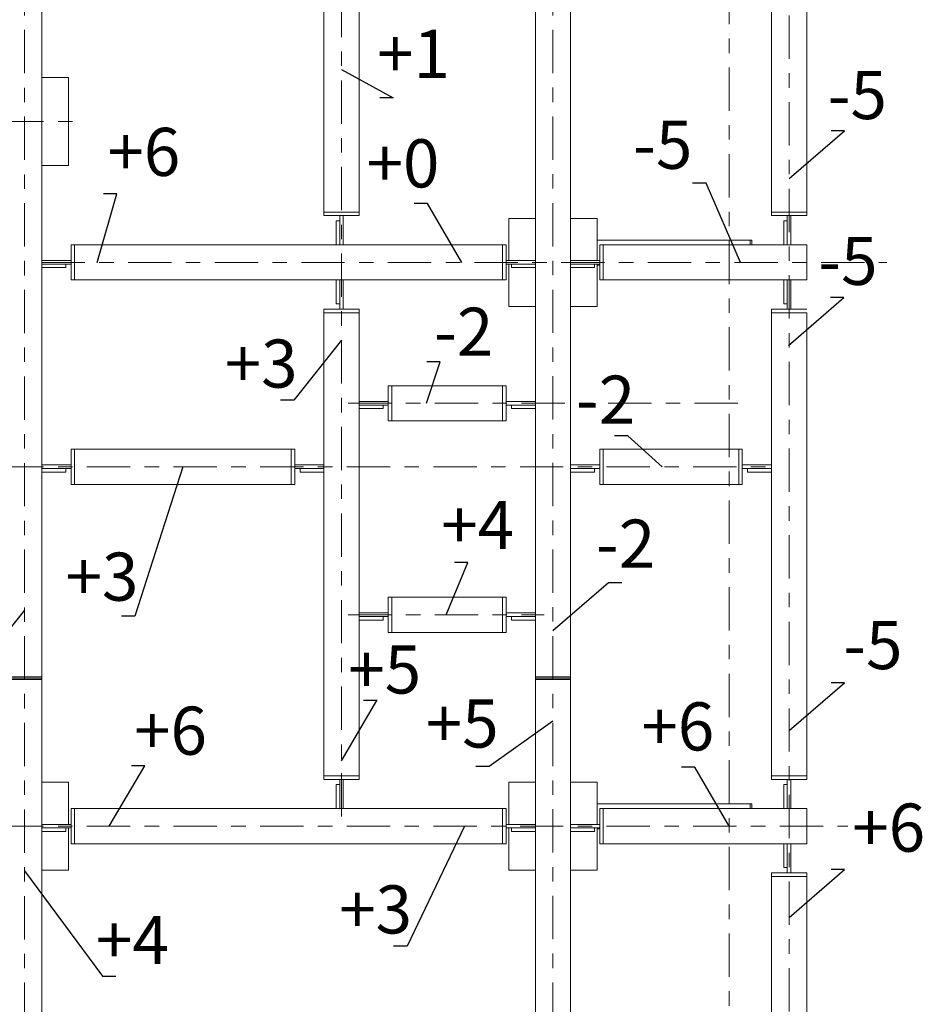
# Model space of a CAD drawing. Units: millimetres. Extents: x 3707 to 1005961, y 1870 to 303106.
# Drawn here: x 178034 to 187413, y 47780 to 58012 of the extents above; entities that cross this region are included whole.
import ezdxf
from ezdxf import colors
from ezdxf.entities.mleader import LeaderData, LeaderLine
from ezdxf.enums import TextEntityAlignment as Align
from ezdxf.math import Vec2, Vec3

# ---------------------------------------------------------------- set-up
doc = ezdxf.new("R2010")
doc.units = ezdxf.units.MM
doc.linetypes.add('XKITLINE00', pattern=[0])
doc.linetypes.add('XKITLINE03', pattern=[6, 3, -1, 1, -1])
doc.layers.add('OtherObjectType', color=1, linetype='Continuous', lineweight=0)
doc.layers.add('Part', color=2, linetype='Continuous', lineweight=0)
doc.layers.add('съемка 10.10.16', color=31, linetype='Continuous')
doc.styles.get("Standard").update_dxf_attribs({"font": 'arial.ttf'})
doc.styles.add('штамп', font='isocpeur.ttf')

# ---------------------------------------------------------------- blocks, each defined once
blk = doc.blocks.new('_None')

msp = doc.modelspace()

# ---------------------------------------------------------------- linework, layer by layer
at = {"layer": 'Part', "color": 1, "linetype": 'XKITLINE03', "lineweight": 0, "ltscale": 150}
for p, q in [((185405.7066132034, 36365.74968611901), (185405.5829283836, 108680.2066228021)), ((183574.8865179004, 41256.73250471379), (183574.8865179092, 64553.63786596971)), ((178082.420764485, 41255.40585359387), (178082.4207644852, 64441.94031140561)), ((181377.900216529, 49731.8416835765), (181377.9002165288, 64427.29373606385)), ((186028.1878877732, 43205.87214369202), (186028.1878877732, 62738.7850515383)), ((157132.5426768016, 56955.11504560905), (178701.7511836573, 56955.11504560905)), ((178260.5637288032, 55490.45751136231), (187043.0425212736, 55490.45751136231)), ((181447.1085538751, 54025.79997711562), (185595.9699949947, 54025.79997711562)), ((157132.5426768016, 53366.70408670352), (185923.0378473623, 53366.70408670352)), ((181447.1085538751, 51828.81367574642), (183481.8962114619, 51828.81367574642)), ((157132.5426768016, 49631.82737437604), (186638.3716026529, 49631.8273743761))]:
    msp.add_line(p, q, dxfattribs=at)
at = {"layer": 'Part', "linetype": 'XKITLINE00', "lineweight": 9}
for p, q in [((178265.5029562654, 51169.71778533373), (178265.5029562654, 64095.3205250612)), ((183391.804326129, 51169.71778533373), (183391.804326129, 64095.3205250612)), ((183757.9687096894, 51169.71778533373), (183757.9687096894, 64095.3205250612)), ((185845.105695993, 62291.04553170861), (185845.105695993, 56013.15716322684)), ((186211.2700795534, 62291.04553170861), (186211.2700795534, 56013.15716322684)), ((181194.8180247488, 56013.15716322684), (181194.8180247488, 58629.40169609214)), ((181560.9824083092, 56013.15716322684), (181560.9824083092, 58629.40169609214)), ((178265.5029562654, 57412.8205250612), (178540.1262439311, 57412.8205250612)), ((178540.1262439311, 57412.8205250612), (178540.1262439311, 56497.40956615684)), ((178265.5029562654, 56497.40956615684), (178540.1262439311, 56497.40956615684)), ((181194.8180247488, 55976.54072486968), (181194.8180247488, 56013.15716322684)), ((181194.8180247488, 56013.15716322684), (181560.9824083092, 56013.15716322684)), ((181194.8180247488, 55976.54072486968), (181560.9824083092, 55976.54072486968)), ((181359.5919973555, 55921.61607428033), (181359.5919973555, 55976.54072486968)), ((181396.2084357025, 55673.53970314362), (181396.2084357025, 55976.54072486968)), ((181560.9824083092, 55976.54072486968), (181560.9824083092, 56013.15716322684)), ((186211.2700795534, 56013.15716322684), (185845.105695993, 56013.15716322684)), ((185845.105695993, 55976.54072486968), (185845.105695993, 56013.15716322684)), ((185845.105695993, 55976.54072486968), (186211.2700795534, 55976.54072486968)), ((186009.8796685993, 55921.61607428033), (186009.8796685993, 55976.54072486968)), ((186046.4961069467, 55673.53970314362), (186046.4961069467, 55976.54072486968)), ((186211.2700795534, 55976.54072486968), (186211.2700795534, 56013.15716322684)), ((181322.9755590082, 55673.53970314362), (181322.9755590082, 55921.61607428033)), ((181322.9755590082, 55921.61607428033), (181359.5919973555, 55921.61607428033)), ((181359.5919973555, 55921.61607428033), (181359.5919973555, 55673.53970314362)), ((183117.1810384633, 55508.76573054036), (183117.1810384633, 55948.16299081394)), ((183117.1810384633, 55948.16299081394), (183391.804326129, 55948.16299081394)), ((183757.9687096894, 55948.16299081394), (184032.5919973555, 55948.16299081394)), ((184032.5919973555, 55508.76573054036), (184032.5919973555, 55948.16299081394)), ((185973.2632302347, 55673.53970314362), (185973.2632302347, 55921.61607428033)), ((185973.2632302347, 55921.61607428033), (186009.8796685993, 55921.61607428033)), ((186009.8796685993, 55921.61607428033), (186009.8796685993, 55673.53970314362)), ((178568.5039770066, 55673.53970314362), (178605.1204153717, 55673.53970314362)), ((178568.5039770066, 55307.37531958099), (178568.5039770066, 55673.53970314362)), ((178605.1204153717, 55673.53970314362), (178605.1204153717, 55307.37531958099)), ((178605.1204153717, 55673.53970314362), (183052.1868660393, 55673.53970314362)), ((183052.1868660393, 55673.53970314362), (183052.1868660393, 55307.37531958099)), ((183088.8033043862, 55673.53970314362), (183052.1868660393, 55673.53970314362)), ((183088.8033043862, 55307.37531958099), (183088.8033043862, 55673.53970314362)), ((185641.9783741537, 55721.14107300514), (184032.5919973555, 55721.14107300514)), ((184060.9697304488, 55673.53970314362), (184097.5861687961, 55673.53970314362)), ((184060.9697304488, 55307.37531958099), (184060.9697304488, 55673.53970314362)), ((184097.5861687961, 55673.53970314362), (184097.5861687961, 55307.37531958099)), ((184097.5861687961, 55673.53970314362), (186211.2700795534, 55673.53970314362)), ((185622.449578476, 55721.14107300514), (185622.449578476, 55673.53970314362)), ((185641.9783741537, 55673.53970314362), (185641.9783741537, 55721.14107300514)), ((186211.2700795534, 55673.53970314362), (186211.2700795534, 55307.37531958099)), ((178265.5029562654, 55508.76573054036), (178568.5039770066, 55508.76573054036)), ((178265.5029562654, 55472.1492921832), (178513.5793264153, 55472.1492921832)), ((178513.5793264153, 55472.1492921832), (178568.5039770066, 55472.1492921832)), ((178513.5793264153, 55472.1492921832), (178513.5793264153, 55435.53285382715)), ((183088.8033043862, 55508.76573054036), (183391.804326129, 55508.76573054036)), ((183088.8033043862, 55472.1492921832), (183143.7279549957, 55472.1492921832)), ((183117.1810384633, 55032.75203191068), (183117.1810384633, 55472.1492921832)), ((183143.7279549957, 55435.53285382715), (183143.7279549957, 55472.1492921832)), ((183143.7279549957, 55472.1492921832), (183391.804326129, 55472.1492921832)), ((183757.9687096894, 55508.76573054036), (184060.9697304488, 55508.76573054036)), ((183757.9687096894, 55472.1492921832), (184006.0450798393, 55472.1492921832)), ((184006.0450798393, 55472.1492921832), (184060.9697304488, 55472.1492921832)), ((184006.0450798393, 55472.1492921832), (184006.0450798393, 55435.53285382715)), ((184032.5919973555, 55032.75203191068), (184032.5919973555, 55472.1492921832)), ((184032.5919973555, 55461.16436067658), (184060.9697304488, 55461.16436067658)), ((178513.5793264153, 55435.53285382715), (178265.5029562654, 55435.53285382715)), ((183391.804326129, 55435.53285382715), (183143.7279549957, 55435.53285382715)), ((184006.0450798393, 55435.53285382715), (183757.9687096894, 55435.53285382715)), ((178605.1204153717, 55307.37531958099), (178568.5039770066, 55307.37531958099)), ((178605.1204153717, 55307.37531958099), (183052.1868660393, 55307.37531958099)), ((181322.9755590082, 55059.29894942218), (181322.9755590082, 55307.37531958099)), ((181359.5919973555, 55307.37531958099), (181359.5919973555, 55059.29894942218)), ((181396.2084357025, 55004.37429883282), (181396.2084357025, 55307.37531958099)), ((183052.1868660393, 55307.37531958099), (183088.8033043862, 55307.37531958099)), ((184097.5861687961, 55307.37531958099), (184060.9697304488, 55307.37531958099)), ((184097.5861687961, 55307.37531958099), (186211.2700795534, 55307.37531958099)), ((185973.2632302347, 55059.29894942218), (185973.2632302347, 55307.37531958099)), ((186009.8796685993, 55307.37531958099), (186009.8796685993, 55059.29894942218)), ((186046.4961069467, 55004.37429883282), (186046.4961069467, 55307.37531958099)), ((181359.5919973555, 55059.29894942218), (181322.9755590082, 55059.29894942218)), ((181359.5919973555, 55004.37429883282), (181359.5919973555, 55059.29894942218)), ((186009.8796685993, 55059.29894942218), (185973.2632302347, 55059.29894942218)), ((186009.8796685993, 55004.37429883282), (186009.8796685993, 55059.29894942218)), ((181194.8180247488, 54967.75786047566), (181194.8180247488, 55004.37429883282)), ((181194.8180247488, 55004.37429883282), (181560.9824083092, 55004.37429883282)), ((181194.8180247488, 50154.52702624005), (181194.8180247488, 54967.75786047566)), ((181194.8180247488, 54967.75786047566), (181560.9824083092, 54967.75786047566)), ((181560.9824083092, 54967.75786047566), (181560.9824083092, 55004.37429883282)), ((181560.9824083092, 50154.52702624005), (181560.9824083092, 54967.75786047566)), ((183117.1810384629, 55032.75203191068), (183391.804326129, 55032.75203191068)), ((183757.9687096894, 55032.75203191068), (184032.5919973555, 55032.75203191068)), ((185845.105695993, 54967.75786047566), (185845.105695993, 55004.37429883282)), ((185845.105695993, 55004.37429883282), (186211.2700795534, 55004.37429883282)), ((186211.2700795534, 54967.75786047566), (185845.105695993, 54967.75786047566)), ((185845.105695993, 54967.75786047566), (185845.105695993, 50154.52702624005)), ((186211.2700795534, 54967.75786047566), (186211.2700795534, 50154.52702624005)), ((181863.9834290686, 54208.88216889636), (181900.5998674155, 54208.88216889636)), ((181863.9834290686, 53842.71778533483), (181863.9834290686, 54208.88216889636)), ((181900.5998674155, 54208.88216889636), (181900.5998674155, 53842.71778533483)), ((181900.5998674155, 54208.88216889636), (183052.1868660393, 54208.88216889636)), ((183052.1868660393, 54208.88216889636), (183052.1868660393, 53842.71778533483)), ((183088.8033043862, 54208.88216889636), (183052.1868660393, 54208.88216889636)), ((183088.8033043862, 53842.71778533483), (183088.8033043862, 54208.88216889636)), ((181560.9824083092, 54044.1081962931), (181863.9834290686, 54044.1081962931)), ((183088.8033043862, 54044.1081962931), (183391.804326129, 54044.1081962931)), ((181560.9824083092, 54007.49175793704), (181809.0587784768, 54007.49175793704)), ((181809.0587784768, 53970.87531958099), (181560.9824083092, 53970.87531958099)), ((181809.0587784768, 54007.49175793704), (181863.9834290686, 54007.49175793704)), ((181809.0587784768, 54007.49175793704), (181809.0587784768, 53970.87531958099)), ((183088.8033043862, 54007.49175793704), (183143.7279549957, 54007.49175793704)), ((183143.7279549957, 53970.87531958099), (183143.7279549957, 54007.49175793704)), ((183143.7279549957, 54007.49175793704), (183391.804326129, 54007.49175793704)), ((183391.804326129, 53970.87531958099), (183143.7279549957, 53970.87531958099)), ((181900.5998674155, 53842.71778533483), (181863.9834290686, 53842.71778533483)), ((181900.5998674155, 53842.71778533483), (183052.1868660393, 53842.71778533483)), ((183052.1868660393, 53842.71778533483), (183088.8033043862, 53842.71778533483)), ((178568.5039770066, 53549.78627848425), (178605.1204153717, 53549.78627848425)), ((178568.5039770066, 53183.62189492273), (178568.5039770066, 53549.78627848425)), ((178605.1204153717, 53549.78627848425), (178605.1204153717, 53183.62189492273)), ((178605.1204153717, 53549.78627848425), (180855.2005646768, 53549.78627848425)), ((180855.2005646768, 53549.78627848425), (180855.2005646768, 53183.62189492273)), ((180891.8170030237, 53549.78627848425), (180855.2005646768, 53549.78627848425)), ((180891.8170030237, 53183.62189492273), (180891.8170030237, 53549.78627848425)), ((184060.9697304488, 53549.78627848425), (184097.5861687961, 53549.78627848425)), ((184060.9697304488, 53183.62189492273), (184060.9697304488, 53549.78627848425)), ((184097.5861687961, 53549.78627848425), (184097.5861687961, 53183.62189492273)), ((184097.5861687961, 53549.78627848425), (185505.488235921, 53549.78627848425)), ((185505.488235921, 53549.78627848425), (185505.488235921, 53183.62189492273)), ((185542.1046742679, 53549.78627848425), (185505.488235921, 53549.78627848425)), ((185542.1046742679, 53183.62189492273), (185542.1046742679, 53549.78627848425)), ((178265.5029562654, 53385.0123058832), (178568.5039770066, 53385.0123058832)), ((178265.5029562654, 53348.39586752604), (178513.5793264153, 53348.39586752604)), ((178513.5793264153, 53311.77942916999), (178265.5029562654, 53311.77942916999)), ((178513.5793264153, 53348.39586752604), (178568.5039770066, 53348.39586752604)), ((178513.5793264153, 53348.39586752604), (178513.5793264153, 53311.77942916999)), ((180891.8170030237, 53385.0123058832), (181194.8180247488, 53385.0123058832)), ((180891.8170030237, 53348.39586752604), (180946.7416536155, 53348.39586752604)), ((180946.7416536155, 53311.77942916999), (180946.7416536155, 53348.39586752604)), ((180946.7416536155, 53348.39586752604), (181194.8180247488, 53348.39586752604)), ((181194.8180247488, 53311.77942916999), (180946.7416536155, 53311.77942916999)), ((183757.9687096894, 53385.0123058832), (184060.9697304488, 53385.0123058832)), ((183757.9687096894, 53348.39586752604), (184006.0450798393, 53348.39586752604)), ((184006.0450798393, 53311.77942916999), (183757.9687096894, 53311.77942916999)), ((184006.0450798393, 53348.39586752604), (184060.9697304488, 53348.39586752604)), ((184006.0450798393, 53348.39586752604), (184006.0450798393, 53311.77942916999)), ((185542.1046742679, 53385.0123058832), (185845.105695993, 53385.0123058832)), ((185542.1046742679, 53348.39586752604), (185597.0293248597, 53348.39586752604)), ((185597.0293248597, 53311.77942916999), (185597.0293248597, 53348.39586752604)), ((185597.0293248597, 53348.39586752604), (185845.105695993, 53348.39586752604)), ((185845.105695993, 53311.77942916999), (185597.0293248597, 53311.77942916999)), ((178605.1204153717, 53183.62189492273), (178568.5039770066, 53183.62189492273)), ((178605.1204153717, 53183.62189492273), (180855.2005646768, 53183.62189492273)), ((180855.2005646768, 53183.62189492273), (180891.8170030237, 53183.62189492273)), ((184097.5861687961, 53183.62189492273), (184060.9697304488, 53183.62189492273)), ((184097.5861687961, 53183.62189492273), (185505.488235921, 53183.62189492273)), ((185505.488235921, 53183.62189492273), (185542.1046742679, 53183.62189492273)), ((181863.9834290686, 52011.89586752715), (181900.5998674155, 52011.89586752715)), ((181863.9834290686, 51645.73148396562), (181863.9834290686, 52011.89586752715)), ((181900.5998674155, 52011.89586752715), (181900.5998674155, 51645.73148396562)), ((181900.5998674155, 52011.89586752715), (183052.1868660393, 52011.89586752715)), ((183052.1868660393, 52011.89586752715), (183052.1868660393, 51645.73148396562)), ((183088.8033043862, 52011.89586752715), (183052.1868660393, 52011.89586752715)), ((183088.8033043862, 51645.73148396562), (183088.8033043862, 52011.89586752715)), ((181560.9824083092, 51847.12189492383), (181863.9834290686, 51847.12189492383)), ((181560.9824083092, 51810.50545656667), (181809.0587784768, 51810.50545656667)), ((181809.0587784768, 51810.50545656667), (181863.9834290686, 51810.50545656667)), ((181809.0587784768, 51810.50545656667), (181809.0587784768, 51773.88901821068)), ((183088.8033043862, 51847.12189492383), (183391.804326129, 51847.12189492383)), ((183088.8033043862, 51810.50545656667), (183143.7279549957, 51810.50545656667)), ((183143.7279549957, 51773.88901821068), (183143.7279549957, 51810.50545656667)), ((183143.7279549957, 51810.50545656667), (183391.804326129, 51810.50545656667)), ((181809.0587784768, 51773.88901821068), (181560.9824083092, 51773.88901821068)), ((183391.804326129, 51773.88901821068), (183143.7279549957, 51773.88901821068)), ((181900.5998674155, 51645.73148396562), (181863.9834290686, 51645.73148396562)), ((181900.5998674155, 51645.73148396562), (183052.1868660393, 51645.73148396562)), ((183052.1868660393, 51645.73148396562), (183088.8033043862, 51645.73148396562)), ((177899.338572705, 51184.36436067659), (178265.5029562654, 51184.36436067659)), ((177899.338572705, 51169.71778533373), (178265.5029562654, 51169.71778533373)), ((177899.338572705, 51169.71778533373), (178265.5029562654, 51169.71778533373)), ((178265.5029562654, 41466.3616209502), (178265.5029562654, 51169.71778533373)), ((183391.804326129, 51184.36436067659), (183757.9687096894, 51184.36436067659)), ((183391.804326129, 51169.71778533373), (183757.9687096894, 51169.71778533373)), ((183391.804326129, 42172.14346361705), (183391.804326129, 51169.71778533373)), ((183391.804326129, 51169.71778533373), (183757.9687096894, 51169.71778533373)), ((183757.9687096894, 42172.14346361705), (183757.9687096894, 51169.71778533373)), ((177899.338572705, 51155.07120999197), (178265.5029562654, 51155.07120999197)), ((183391.804326129, 51155.07120999197), (183757.9687096894, 51155.07120999197)), ((181194.8180247488, 50154.52702624005), (181560.9824083092, 50154.52702624005)), ((181194.8180247488, 50117.91058788289), (181194.8180247488, 50154.52702624005)), ((181560.9824083092, 50117.91058788289), (181560.9824083092, 50154.52702624005)), ((186211.2700795534, 50154.52702624005), (185845.105695993, 50154.52702624005)), ((185845.105695993, 50117.91058788289), (185845.105695993, 50154.52702624005)), ((186211.2700795534, 50117.91058788289), (186211.2700795534, 50154.52702624005)), ((178265.5029562654, 50089.53285382826), (178540.1262439311, 50089.53285382826)), ((178540.1262439311, 49650.13559355352), (178540.1262439311, 50089.53285382826)), ((181194.8180247488, 50117.91058788289), (181560.9824083092, 50117.91058788289)), ((181322.9755590082, 49814.90956615684), (181322.9755590082, 50062.98593729348)), ((181322.9755590082, 50062.98593729348), (181359.5919973555, 50062.98593729348)), ((181359.5919973555, 50062.98593729348), (181359.5919973555, 50117.91058788289)), ((181359.5919973555, 50062.98593729348), (181359.5919973555, 49814.90956615684)), ((181396.2084357025, 49814.90956615684), (181396.2084357025, 50117.91058788289)), ((183117.1810384633, 50089.53285382826), (183391.804326129, 50089.53285382826)), ((183117.1810384633, 49650.13559355352), (183117.1810384633, 50089.53285382826)), ((183757.9687096894, 50089.53285382826), (184032.5919973555, 50089.53285382826)), ((184032.5919973555, 49650.13559355352), (184032.5919973555, 50089.53285382826)), ((185845.105695993, 50117.91058788289), (186211.2700795534, 50117.91058788289)), ((185973.2632302347, 49814.90956615684), (185973.2632302347, 50062.98593729348)), ((185973.2632302347, 50062.98593729348), (186009.8796685993, 50062.98593729348)), ((186009.8796685993, 50062.98593729348), (186009.8796685993, 50117.91058788289)), ((186009.8796685993, 50062.98593729348), (186009.8796685993, 49814.90956615684)), ((186046.4961069467, 49814.90956615684), (186046.4961069467, 50117.91058788289)), ((185641.9783741537, 49862.51093601945), (184032.5919973555, 49862.51093601945)), ((185622.449578476, 49862.51093601945), (185622.449578476, 49814.90956615684)), ((185641.9783741537, 49814.90956615684), (185641.9783741537, 49862.51093601945)), ((178568.5039770066, 49814.90956615684), (178605.1204153717, 49814.90956615684)), ((178568.5039770066, 49448.74518259531), (178568.5039770066, 49814.90956615684)), ((178605.1204153717, 49814.90956615684), (178605.1204153717, 49448.74518259531)), ((178605.1204153717, 49814.90956615684), (183052.1868660393, 49814.90956615684)), ((183052.1868660393, 49814.90956615684), (183052.1868660393, 49448.74518259531)), ((183088.8033043862, 49814.90956615684), (183052.1868660393, 49814.90956615684)), ((183088.8033043862, 49448.74518259531), (183088.8033043862, 49814.90956615684)), ((184060.9697304488, 49814.90956615684), (184097.5861687961, 49814.90956615684)), ((184060.9697304488, 49448.74518259531), (184060.9697304488, 49814.90956615684)), ((184097.5861687961, 49814.90956615684), (184097.5861687961, 49448.74518259531)), ((184097.5861687961, 49814.90956615684), (186211.2700795534, 49814.90956615684)), ((186211.2700795534, 49814.90956615684), (186211.2700795534, 49448.74518259531)), ((178265.5029562654, 49650.13559355352), (178568.5039770066, 49650.13559355352)), ((183088.8033043862, 49650.13559355352), (183391.804326129, 49650.13559355352)), ((183757.9687096894, 49650.13559355352), (184060.9697304488, 49650.13559355352)), ((178265.5029562654, 49613.51915519636), (178513.5793264153, 49613.51915519636)), ((178513.5793264153, 49576.90271684141), (178265.5029562654, 49576.90271684141)), ((178513.5793264153, 49613.51915519636), (178568.5039770066, 49613.51915519636)), ((178513.5793264153, 49613.51915519636), (178513.5793264153, 49576.90271684141)), ((178540.1262439311, 49174.12189492383), (178540.1262439311, 49613.51915519636)), ((183088.8033043862, 49613.51915519636), (183143.7279549957, 49613.51915519636)), ((183117.1810384633, 49174.12189492383), (183117.1810384633, 49613.51915519636)), ((183143.7279549957, 49576.90271684141), (183143.7279549957, 49613.51915519636)), ((183143.7279549957, 49613.51915519636), (183391.804326129, 49613.51915519636)), ((183391.804326129, 49576.90271684141), (183143.7279549957, 49576.90271684141)), ((183757.9687096894, 49613.51915519636), (184006.0450798393, 49613.51915519636)), ((184006.0450798393, 49576.90271684141), (183757.9687096894, 49576.90271684141)), ((184006.0450798393, 49613.51915519636), (184060.9697304488, 49613.51915519636)), ((184006.0450798393, 49613.51915519636), (184006.0450798393, 49576.90271684141)), ((184032.5919973555, 49174.12189492383), (184032.5919973555, 49613.51915519636)), ((184032.5919973555, 49602.5342236909), (184060.9697304488, 49602.5342236909)), ((178605.1204153717, 49448.74518259531), (178568.5039770066, 49448.74518259531)), ((178605.1204153717, 49448.74518259531), (183052.1868660393, 49448.74518259531)), ((183052.1868660393, 49448.74518259531), (183088.8033043862, 49448.74518259531)), ((184097.5861687961, 49448.74518259531), (184060.9697304488, 49448.74518259531)), ((184097.5861687961, 49448.74518259531), (186211.2700795534, 49448.74518259531)), ((185973.2632302347, 49200.66881243539), (185973.2632302347, 49448.74518259531)), ((186009.8796685993, 49448.74518259531), (186009.8796685993, 49200.66881243539)), ((186046.4961069467, 49145.74416184714), (186046.4961069467, 49448.74518259531)), ((178265.5029562654, 49174.12189492383), (178540.1262439311, 49174.12189492383)), ((183117.1810384633, 49174.12189492383), (183391.804326129, 49174.12189492383)), ((183757.9687096894, 49174.12189492383), (184032.5919973555, 49174.12189492383)), ((185845.105695993, 49109.12772348998), (185845.105695993, 49145.74416184714)), ((185845.105695993, 49145.74416184714), (186211.2700795534, 49145.74416184714)), ((186009.8796685993, 49200.66881243539), (185973.2632302347, 49200.66881243539)), ((186009.8796685993, 49145.74416184714), (186009.8796685993, 49200.66881243539)), ((186211.2700795534, 49109.12772348998), (186211.2700795534, 49145.74416184714)), ((186211.2700795534, 49109.12772348998), (185845.105695993, 49109.12772348998)), ((185845.105695993, 49109.12772348998), (185845.105695993, 43636.80099884337)), ((186211.2700795534, 49109.12772348998), (186211.2700795534, 43636.80099884337))]:
    msp.add_line(p, q, dxfattribs=at)

# ---------------------------------------------------------------- texts
at = {"layer": 'съемка 10.10.16', "color": 6, "lineweight": 20, "style": 'штамп'}
for s, p in [('+1', (182126.3118929454, 57407.76936100759)), ('-5', (186737.1496085747, 56979.50387227417, -29.29244140182107)), ('+6', (179323.5369530936, 56388.79480332716, 18.30777587613817)), ('-5', (184715.7095871974, 56462.95272555305, -32.95399657704861)), ('+0', (182016.6832581995, 56269.26901179882, -3.661555175227634)), ('-5', (186639.883608729, 55255.9097926748, -29.29244140182107)), ('-2', (182647.8209492018, 54519.75828065354, -14.64622070091054)), ('+3', (180542.9521626233, 54188.50199274914, 7.323110350455268)), ('-2', (184121.9679670658, 53813.46777627417, -14.64622070091054)), ('+4', (182793.6207944503, 52510.75559821176, 10.9846655256829)), ('-2', (184329.7575136678, 52317.42661250089, -14.64622070091054)), ('+3', (178888.9271965258, 51974.28970059174, 7.323110350455268)), ('-5', (186899.0500763649, 51263.76543781625, -29.29244140182107)), ('+5', (181826.7951566811, 51009.95439297232, 14.64622070091054)), ('+6', (179601.0097884295, 50373.59153860619, 21.96933105136581)), ('+5', (182632.4177551156, 50448.00748933698, 14.64622070091054)), ('+6', (184871.9544848246, 50418.10857040584, 25.63088622659344)), ('+6', (187063.3880815668, 49366.16015658787, 18.30777587613817)), ('+3', (181732.1257241488, 48516.45418467464, 7.323110350455268)), ('+4', (179205.4833139103, 48198.00273426061, 962.9890110848669))]:
    msp.add_text(s, height=500, dxfattribs=at).set_placement(p, align=Align.CENTER)

# ---------------------------------------------------------------- leaders
at = {"layer": 'OtherObjectType', "color": 0, "lineweight": 9}
ml = msp.add_multileader_mtext('Standard', dxfattribs=at)
ml.set_content('  ')
ml.set_leader_properties()
ml.set_arrow_properties(name='NONE')
ml.build(insert=Vec2(0, 0))
ml.multileader.update_dxf_attribs({"text_left_attachment_type": 5, "text_right_attachment_type": 5, "dogleg_length": 0.1000000000000416, "arrow_head_size": 2.4})
ctx = ml.context
ctx.base_point, ctx.char_height, ctx.arrow_head_size, ctx.landing_gap_size, ctx.plane_origin = Vec3(181913.9228751189, 57199.76690907844), 225, 2.4, 0, Vec3(181377.9002165288, 56146.97520898688)
ctx.left_attachment, ctx.right_attachment = 5, 5
notes = []
notes.append((ctx, [(1, (1, 1, 0), (181913.8028751189, 57199.76690907844), (1, 0), 0.12000000000005, [(0, [(181377.9002165288, 57494.1869212419)], 0, [])])]))
ctx.mtext.insert, ctx.mtext.width, ctx.mtext.flow_direction = Vec3(181913.9228751188, 57424.76690907844), 525, 5
ml = msp.add_multileader_mtext('Standard', dxfattribs=at)
ml.set_content('  ')
ml.set_leader_properties()
ml.set_arrow_properties(name='NONE')
ml.build(insert=Vec2(0, 0))
ml.multileader.update_dxf_attribs({"text_left_attachment_type": 5, "text_right_attachment_type": 5, "dogleg_length": 0.1000000000000416, "arrow_head_size": 2.4})
ctx = ml.context
ctx.base_point, ctx.char_height, ctx.arrow_head_size, ctx.landing_gap_size, ctx.plane_origin = Vec3(186604.4925855803, 56858.15899501227), 225, 2.4, 0, Vec3(186028.1878877732, 54830.82286561895)
ctx.left_attachment, ctx.right_attachment = 5, 5
notes.append((ctx, [(1, (1, 1, 0), (186604.3725855803, 56858.15899501227), (1, 0), 0.12000000000005, [(0, [(186028.1878877732, 56361.11676965529)], 0, [])])]))
ctx.mtext.insert, ctx.mtext.width, ctx.mtext.flow_direction = Vec3(186604.4925855802, 57083.15899501227), 525, 5
ml = msp.add_multileader_mtext('Standard', dxfattribs=at)
ml.set_content('  ')
ml.set_leader_properties()
ml.set_arrow_properties(name='NONE')
ml.build(insert=Vec2(0, 0))
ml.multileader.update_dxf_attribs({"text_left_attachment_type": 5, "text_right_attachment_type": 5, "dogleg_length": 0.1000000000000416, "arrow_head_size": 2.4})
ctx = ml.context
ctx.base_point, ctx.char_height, ctx.arrow_head_size, ctx.landing_gap_size, ctx.plane_origin = Vec3(184990.5705423596, 56312.11268650243), 225, 2.4, 0, Vec3(185522.346038245, 53960.16360732597)
ctx.left_attachment, ctx.right_attachment = 5, 5
notes.append((ctx, [(0, (1, 1, 0), (185165.3494782395, 56312.11268650243), (-1, 0), 0.12000000000005, [(0, [(185522.346038245, 55490.45751136231)], 0, [])])]))
ctx.mtext.insert, ctx.mtext.width, ctx.mtext.defined_height, ctx.mtext.flow_direction = Vec3(184715.2294782394, 56537.11268650243), 540.478957480751, 724.479371886795, 5
ml = msp.add_multileader_mtext('Standard', dxfattribs=at)
ml.set_content('  ')
ml.set_leader_properties()
ml.set_arrow_properties(name='NONE')
ml.build(insert=Vec2(0, 0))
ml.multileader.update_dxf_attribs({"text_left_attachment_type": 5, "text_right_attachment_type": 5, "dogleg_length": 0.1000000000000416, "arrow_head_size": 2.4})
ctx = ml.context
ctx.base_point, ctx.char_height, ctx.arrow_head_size, ctx.landing_gap_size, ctx.plane_origin = Vec3(179043.6182430652, 56202.34744473189), 225, 2.4, 0, Vec3(178838.9073726966, 54143.24579910728)
ctx.left_attachment, ctx.right_attachment = 5, 5
notes.append((ctx, [(1, (1, 1, 0), (179043.4982430652, 56202.34744473189), (1, 0), 0.12000000000005, [(0, [(178838.9073726966, 55490.45751136231)], 0, [])])]))
ctx.mtext.insert, ctx.mtext.width, ctx.mtext.flow_direction = Vec3(179043.6182430651, 56427.34744473189), 525, 5
ml = msp.add_multileader_mtext('Standard', dxfattribs=at)
ml.set_content('  ')
ml.set_leader_properties()
ml.set_arrow_properties(name='NONE')
ml.build(insert=Vec2(0, 0))
ml.multileader.update_dxf_attribs({"text_left_attachment_type": 5, "text_right_attachment_type": 5, "dogleg_length": 0.1000000000000416, "arrow_head_size": 2.4})
ctx = ml.context
ctx.base_point, ctx.char_height, ctx.arrow_head_size, ctx.landing_gap_size, ctx.plane_origin = Vec3(182097.8308110105, 56103.16326233382), 225, 2.4, 0, Vec3(182629.6063068959, 53960.16360732597)
ctx.left_attachment, ctx.right_attachment = 5, 5
notes.append((ctx, [(0, (1, 1, 0), (182272.6097468905, 56103.16326233382), (-1, 0), 0.12000000000005, [(0, [(182629.6063068959, 55490.45751136231)], 0, [])])]))
ctx.mtext.insert, ctx.mtext.width, ctx.mtext.defined_height, ctx.mtext.flow_direction = Vec3(181822.4897468904, 56328.16326233382), 581.7651170308236, 138.5413836766975, 5
ml = msp.add_multileader_mtext('Standard', dxfattribs=at)
ml.set_content('\\P  ')
ml.set_leader_properties()
ml.set_arrow_properties(name='NONE')
ml.build(insert=Vec2(0, 0))
ml.multileader.update_dxf_attribs({"text_left_attachment_type": 5, "text_right_attachment_type": 5, "dogleg_length": 0.1000000000000416, "arrow_head_size": 2.4})
ctx = ml.context
ctx.base_point, ctx.char_height, ctx.arrow_head_size, ctx.landing_gap_size, ctx.plane_origin = Vec3(186597.8175793139, 55124.68195821121), 225, 2.4, 0, Vec3(186021.5128815068, 53097.3458288179)
ctx.left_attachment, ctx.right_attachment = 5, 5
notes.append((ctx, [(1, (1, 1, 0), (186597.6975793139, 55124.68195821121), (1, 0), 0.12000000000005, [(0, [(186021.5128815068, 54627.63973285424)], 0, [])])]))
ctx.mtext.insert, ctx.mtext.width, ctx.mtext.flow_direction = Vec3(186597.8175793137, 55724.68195821121), 525, 5
ml = msp.add_multileader_mtext('Standard', dxfattribs=at)
ml.set_content('  ')
ml.set_leader_properties()
ml.set_arrow_properties(name='NONE')
ml.build(insert=Vec2(0, 0))
ml.multileader.update_dxf_attribs({"text_left_attachment_type": 5, "text_right_attachment_type": 5, "dogleg_length": 0.1000000000000416, "arrow_head_size": 2.4})
ctx = ml.context
ctx.base_point, ctx.char_height, ctx.arrow_head_size, ctx.landing_gap_size, ctx.plane_origin = Vec3(180708.1084475749, 54058.81667674063), 225, 2.4, 0, Vec3(181377.9002165204, 53150.74707285033)
ctx.left_attachment, ctx.right_attachment = 5, 5
notes.append((ctx, [(0, (1, 1, 0), (180882.8873834548, 54058.81667674063), (-1, 0), 0.12000000000005, [(0, [(181377.9002165204, 54681.04097688673)], 0, [])])]))
ctx.mtext.insert, ctx.mtext.width, ctx.mtext.flow_direction = Vec3(180432.7673834547, 54283.81667674063), 525, 5
ml = msp.add_multileader_mtext('Standard', dxfattribs=at)
ml.set_content('  ')
ml.set_leader_properties()
ml.set_arrow_properties(name='NONE')
ml.build(insert=Vec2(0, 0))
ml.multileader.update_dxf_attribs({"text_left_attachment_type": 5, "text_right_attachment_type": 5, "dogleg_length": 0.1000000000000416, "arrow_head_size": 2.4})
ctx = ml.context
ctx.base_point, ctx.char_height, ctx.arrow_head_size, ctx.landing_gap_size, ctx.plane_origin = Vec3(182403.1534780545, 54457.5048680126), 225, 2.4, 0, Vec3(182476.3933667274, 52312.42388129849)
ctx.left_attachment, ctx.right_attachment = 5, 5
notes.append((ctx, [(1, (1, 1, 0), (182403.0334780545, 54457.5048680126), (1, 0), 0.12000000000005, [(0, [(182259.2570650972, 54025.79997711562)], 0, [])])]))
ctx.mtext.insert, ctx.mtext.width, ctx.mtext.flow_direction = Vec3(182403.1534780546, 54682.5048680126), 495.278125352459, 5
ml = msp.add_multileader_mtext('Standard', dxfattribs=at)
ml.set_content('  ')
ml.set_leader_properties()
ml.set_arrow_properties(name='NONE')
ml.build(insert=Vec2(0, 0))
ml.multileader.update_dxf_attribs({"text_left_attachment_type": 5, "text_right_attachment_type": 5, "dogleg_length": 0.1000000000000416, "arrow_head_size": 2.4})
ctx = ml.context
ctx.base_point, ctx.char_height, ctx.arrow_head_size, ctx.landing_gap_size, ctx.plane_origin = Vec3(184179.556759971, 53688.87988995683), 225, 2.4, 0, Vec3(184711.3322558565, 51836.41018266718)
ctx.left_attachment, ctx.right_attachment = 5, 5
notes.append((ctx, [(0, (1, 1, 0), (184354.335695851, 53688.87988995683), (-1, 0), 0.12000000000005, [(0, [(184711.3322558565, 53366.70408670352)], 0, [])])]))
ctx.mtext.insert, ctx.mtext.width, ctx.mtext.flow_direction = Vec3(183904.2156958509, 53913.87988995683), 534.9845471512526, 5
ml = msp.add_multileader_mtext('Standard', dxfattribs=at)
ml.set_content('  ')
ml.set_leader_properties()
ml.set_arrow_properties(name='NONE')
ml.build(insert=Vec2(0, 0))
ml.multileader.update_dxf_attribs({"text_left_attachment_type": 5, "text_right_attachment_type": 5, "dogleg_length": 0.1000000000000416, "arrow_head_size": 2.4})
ctx = ml.context
ctx.base_point, ctx.char_height, ctx.arrow_head_size, ctx.landing_gap_size, ctx.plane_origin = Vec3(179055.9775725909, 51812.85633602754), 225, 2.4, 0, Vec3(179730.1604900242, 51653.32799088638)
ctx.left_attachment, ctx.right_attachment = 5, 5
notes.append((ctx, [(0, (1, 1, 0), (179230.7565084708, 51812.85633602754), (-1, 0), 0.12000000000005, [(0, [(179730.1604900242, 53366.70408670352)], 0, [])])]))
ctx.mtext.insert, ctx.mtext.width, ctx.mtext.flow_direction = Vec3(178780.6365084707, 52037.85633602754), 525, 5
ml = msp.add_multileader_mtext('Standard', dxfattribs=at)
ml.set_content('  ')
ml.set_leader_properties()
ml.set_arrow_properties(name='NONE')
ml.build(insert=Vec2(0, 0))
ml.multileader.update_dxf_attribs({"text_left_attachment_type": 5, "text_right_attachment_type": 5, "dogleg_length": 0.1000000000000416, "arrow_head_size": 2.4})
ctx = ml.context
ctx.base_point, ctx.char_height, ctx.arrow_head_size, ctx.landing_gap_size, ctx.plane_origin = Vec3(182691.7712903944, 52372.68503116279), 225, 2.4, 0, Vec3(182464.5023826685, 50298.51977171002)
ctx.left_attachment, ctx.right_attachment = 5, 5
notes.append((ctx, [(1, (1, 1, 0), (182691.6512903945, 52372.68503116279), (1, 0), 0.12000000000005, [(0, [(182464.5023826685, 51828.81367574642)], 0, [])])]))
ctx.mtext.insert, ctx.mtext.width, ctx.mtext.flow_direction = Vec3(182691.7712903946, 52597.68503116279), 525, 5
ml = msp.add_multileader_mtext('Standard', dxfattribs=at)
ml.set_content('  ')
ml.set_leader_properties()
ml.set_arrow_properties(name='NONE')
ml.build(insert=Vec2(0, 0))
ml.multileader.update_dxf_attribs({"text_left_attachment_type": 5, "text_right_attachment_type": 5, "dogleg_length": 0.1000000000000416, "arrow_head_size": 2.4})
ctx = ml.context
ctx.base_point, ctx.char_height, ctx.arrow_head_size, ctx.landing_gap_size, ctx.plane_origin = Vec3(184151.1912157116, 52162.21694110611), 225, 2.4, 0, Vec3(183574.8865179046, 50134.8808117128)
ctx.left_attachment, ctx.right_attachment = 5, 5
notes.append((ctx, [(1, (1, 1, 0), (184151.0712157116, 52162.21694110611), (1, 0), 0.12000000000005, [(0, [(183574.8865179046, 51665.17471574914)], 0, [])])]))
ctx.mtext.insert, ctx.mtext.width, ctx.mtext.flow_direction = Vec3(184151.1912157117, 52387.21694110611), 525, 5
ml = msp.add_multileader_mtext('Standard', dxfattribs=at)
ml.set_content('  ')
ml.set_leader_properties()
ml.set_arrow_properties(name='NONE')
ml.build(insert=Vec2(0, 0))
ml.multileader.update_dxf_attribs({"text_left_attachment_type": 5, "text_right_attachment_type": 5, "dogleg_length": 0.1000000000000416, "arrow_head_size": 2.4})
ctx = ml.context
ctx.base_point, ctx.char_height, ctx.arrow_head_size, ctx.landing_gap_size, ctx.plane_origin = Vec3(177412.6289955397, 51252.79296545938), 225, 2.4, 0, Vec3(178082.4207644852, 50344.72336156909)
ctx.left_attachment, ctx.right_attachment = 5, 5
notes.append((ctx, [(0, (1, 1, 0), (177587.4079314196, 51252.79296545938), (-1, 0), 0.12000000000005, [(0, [(178082.4207644852, 51875.01726560549)], 0, [])])]))
ctx.mtext.insert, ctx.mtext.width, ctx.mtext.flow_direction = Vec3(177137.2879314195, 51477.79296545938), 525, 5
ml = msp.add_multileader_mtext('Standard', dxfattribs=at)
ml.set_content('  ')
ml.set_leader_properties()
ml.set_arrow_properties(name='NONE')
ml.build(insert=Vec2(0, 0))
ml.multileader.update_dxf_attribs({"text_left_attachment_type": 5, "text_right_attachment_type": 5, "dogleg_length": 0.1000000000000416, "arrow_head_size": 2.4})
ctx = ml.context
ctx.base_point, ctx.char_height, ctx.arrow_head_size, ctx.landing_gap_size, ctx.plane_origin = Vec3(186604.4925855803, 51121.3929357149), 225, 2.4, 0, Vec3(186028.1878877732, 49094.05680632158)
ctx.left_attachment, ctx.right_attachment = 5, 5
notes.append((ctx, [(1, (1, 1, 0), (186604.3725855803, 51121.3929357149), (1, 0), 0.12000000000005, [(0, [(186028.1878877732, 50624.35071035792)], 0, [])])]))
ctx.mtext.insert, ctx.mtext.width, ctx.mtext.flow_direction = Vec3(186604.4925855802, 51346.3929357149), 525, 5
ml = msp.add_multileader_mtext('Standard', dxfattribs=at)
ml.set_content('  ')
ml.set_leader_properties()
ml.set_arrow_properties(name='NONE')
ml.build(insert=Vec2(0, 0))
ml.multileader.update_dxf_attribs({"text_left_attachment_type": 5, "text_right_attachment_type": 5, "dogleg_length": 0.1000000000000416, "arrow_head_size": 2.4})
ctx = ml.context
ctx.base_point, ctx.char_height, ctx.arrow_head_size, ctx.landing_gap_size, ctx.plane_origin = Vec3(181746.6442237494, 50936.34432742242), 225, 2.4, 0, Vec3(181377.9002165288, 48778.72931364747)
ctx.left_attachment, ctx.right_attachment = 5, 5
notes.append((ctx, [(1, (1, 1, 0), (181746.5242237494, 50936.34432742242), (1, 0), 0.12000000000005, [(0, [(181377.9002165288, 50309.02321768387)], 0, [])])]))
ctx.mtext.insert, ctx.mtext.width, ctx.mtext.flow_direction = Vec3(181746.6442237493, 51161.34432742242), 525, 5
ml = msp.add_multileader_mtext('Standard', dxfattribs=at)
ml.set_content('  ')
ml.set_leader_properties()
ml.set_arrow_properties(name='NONE')
ml.build(insert=Vec2(0, 0))
ml.multileader.update_dxf_attribs({"text_left_attachment_type": 5, "text_right_attachment_type": 5, "dogleg_length": 0.12000000000005, "arrow_head_size": 2.4})
ctx = ml.context
ctx.base_point, ctx.char_height, ctx.arrow_head_size, ctx.landing_gap_size, ctx.plane_origin = Vec3(182737.2838520062, 50251.39257449492), 225, 2.4, 0, Vec3(183574.8865179041, 50723.33761221651)
ctx.left_attachment, ctx.right_attachment = 5, 5
notes.append((ctx, [(0, (1, 1, 0), (182912.0627878861, 50251.39257449492), (-1, 0), 0.12000000000005, [(0, [(183574.8865179041, 50723.33761221651)], 0, [])])]))
ctx.mtext.insert, ctx.mtext.flow_direction = Vec3(182461.9427878862, 50476.39257449492), 5
ml = msp.add_multileader_mtext('Standard', dxfattribs=at)
ml.set_content('  ')
ml.set_leader_properties()
ml.set_arrow_properties(name='NONE')
ml.build(insert=Vec2(0, 0))
ml.multileader.update_dxf_attribs({"text_left_attachment_type": 5, "text_right_attachment_type": 5, "dogleg_length": 0.1000000000000416, "arrow_head_size": 2.4})
ctx = ml.context
ctx.base_point, ctx.char_height, ctx.arrow_head_size, ctx.landing_gap_size, ctx.plane_origin = Vec3(179333.4800495449, 50259.14848411465), 225, 2.4, 0, Vec3(178964.7360423243, 48101.5334703397)
ctx.left_attachment, ctx.right_attachment = 5, 5
notes.append((ctx, [(1, (1, 1, 0), (179333.3600495449, 50259.14848411465), (1, 0), 0.12000000000005, [(0, [(178964.7360423243, 49631.82737437604)], 0, [])])]))
ctx.mtext.insert, ctx.mtext.width, ctx.mtext.flow_direction = Vec3(179333.4800495448, 50484.14848411465), 525, 5
ml = msp.add_multileader_mtext('Standard', dxfattribs=at)
ml.set_content('  ')
ml.set_leader_properties()
ml.set_arrow_properties(name='NONE')
ml.build(insert=Vec2(0, 0))
ml.multileader.update_dxf_attribs({"text_left_attachment_type": 5, "text_right_attachment_type": 5, "dogleg_length": 0.1000000000000416, "arrow_head_size": 2.4})
ctx = ml.context
ctx.base_point, ctx.char_height, ctx.arrow_head_size, ctx.landing_gap_size, ctx.plane_origin = Vec3(184873.9329398347, 50244.53312534755), 225, 2.4, 0, Vec3(185405.7084357204, 48101.5334703397)
ctx.left_attachment, ctx.right_attachment = 5, 5
notes.append((ctx, [(0, (1, 1, 0), (185048.7118757147, 50244.53312534755), (-1, 0), 0.12000000000005, [(0, [(185405.7084357204, 49631.82737437604)], 0, [])])]))
ctx.mtext.insert, ctx.mtext.width, ctx.mtext.defined_height, ctx.mtext.flow_direction = Vec3(184598.5918757148, 50469.53312534755), 581.7651170308236, 138.5413836766975, 5
ml = msp.add_multileader_mtext('Standard', dxfattribs=at)
ml.set_content('  ')
ml.set_leader_properties()
ml.set_arrow_properties(name='NONE')
ml.build(insert=Vec2(0, 0))
ml.multileader.update_dxf_attribs({"text_left_attachment_type": 5, "text_right_attachment_type": 5, "dogleg_length": 0.1000000000000416, "arrow_head_size": 2.4})
ctx = ml.context
ctx.base_point, ctx.char_height, ctx.arrow_head_size, ctx.landing_gap_size, ctx.plane_origin = Vec3(181883.784446824, 48382.96507549447), 225, 2.4, 0, Vec3(182654.4270176304, 48101.53347033982)
ctx.left_attachment, ctx.right_attachment = 5, 5
notes.append((ctx, [(0, (1, 1, 0), (182058.5633827039, 48382.96507549447), (-1, 0), 0.12000000000005, [(0, [(182654.4270176304, 49631.82737437622)], 0, [])])]))
ctx.mtext.insert, ctx.mtext.width, ctx.mtext.flow_direction = Vec3(181608.443382704, 48607.96507549447), 525, 5
ml = msp.add_multileader_mtext('Standard', dxfattribs=at)
ml.set_content('  ')
ml.set_leader_properties()
ml.set_arrow_properties(name='NONE')
ml.build(insert=Vec2(0, 0))
ml.multileader.update_dxf_attribs({"text_left_attachment_type": 5, "text_right_attachment_type": 5, "dogleg_length": 0.1000000000000416, "arrow_head_size": 2.4})
ctx = ml.context
ctx.base_point, ctx.char_height, ctx.arrow_head_size, ctx.landing_gap_size, ctx.plane_origin = Vec3(186604.4925855803, 49180.50252214747), 225, 2.4, 0, Vec3(186028.1878877732, 47153.16639275416)
ctx.left_attachment, ctx.right_attachment = 5, 5
notes.append((ctx, [(1, (1, 1, 0), (186604.3725855803, 49180.50252214747), (1, 0), 0.12000000000005, [(0, [(186028.1878877732, 48683.4602967905)], 0, [])])]))
ctx.mtext.insert, ctx.mtext.width, ctx.mtext.flow_direction = Vec3(186604.4925855802, 49405.50252214747), 525, 5
ml = msp.add_multileader_mtext('Standard', dxfattribs=at)
ml.set_content('  ')
ml.set_leader_properties()
ml.set_arrow_properties(name='NONE')
ml.build(insert=Vec2(0, 0))
ml.multileader.update_dxf_attribs({"text_left_attachment_type": 5, "text_right_attachment_type": 5, "dogleg_length": 0.1000000000000416, "arrow_head_size": 2.4})
ctx = ml.context
ctx.base_point, ctx.char_height, ctx.arrow_head_size, ctx.landing_gap_size, ctx.plane_origin = Vec3(178893.3155078012, 48072.00876083863), 225, 2.4, 0, Vec3(178082.420764485, 47636.04424274402)
ctx.left_attachment, ctx.right_attachment = 5, 5
notes.append((ctx, [(1, (1, 1, 0), (178893.1955078012, 48072.00876083863), (1, 0), 0.12000000000005, [(0, [(178082.420764485, 49166.33814678036)], 0, [])])]))
ctx.mtext.insert, ctx.mtext.width, ctx.mtext.flow_direction = Vec3(178893.3155078013, 48297.00876083863), 525, 5
for ctx, leaders in notes:
    for number, flags, end, landing, length, lines in leaders:
        leader = LeaderData()
        leader.index, (leader.has_last_leader_line, leader.has_dogleg_vector, leader.attachment_direction) = number, flags
        leader.last_leader_point, leader.dogleg_vector, leader.dogleg_length = Vec3(end), Vec3(landing), length
        for number, points, colour, breaks in lines:
            line = LeaderLine()
            line.index, line.vertices, line.color, line.breaks = number, Vec3.list(points), colors.encode_raw_color(colour), breaks
            leader.lines.append(line)
        ctx.leaders.append(leader)

doc.saveas('drawing.dxf')
